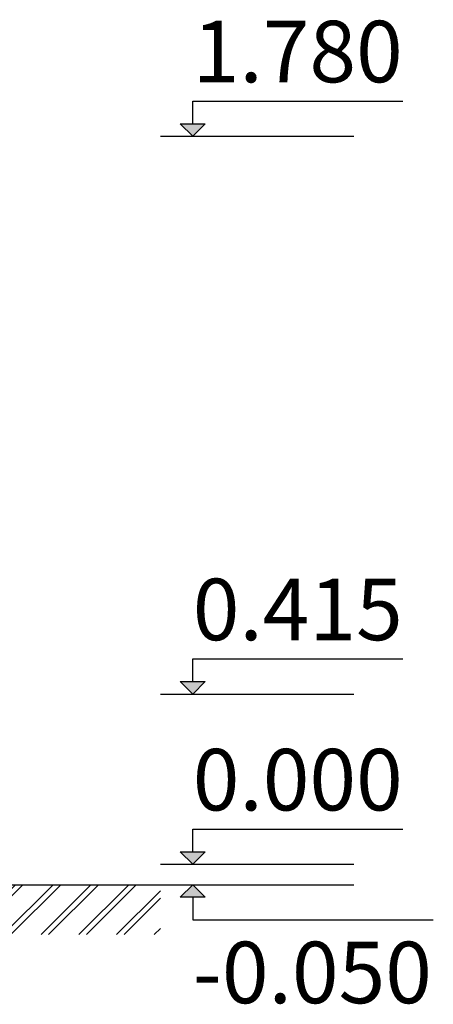
# Model space of a CAD drawing. Units: millimetres. Extents: x 130160 to 137400, y -6280 to 3456.
# Drawn here: x 136393 to 137400, y -6280 to -3880 of the extents above; entities that cross this region are included whole.
import ezdxf

# ---------------------------------------------------------------- set-up
doc = ezdxf.new("R2010")
doc.units = ezdxf.units.MM
doc.header["$MEASUREMENT"] = 0
for name, color, linetype, lineweight in [('A-ANNO-TEXT_Pen_No__1', 7, 'Continuous', 30), ('A-AREA-PATT_Pen_No__1', 7, 'Continuous', 30), ('A-NPLT_Pen_No__1', 7, 'Continuous', 30)]:
    doc.layers.add(name, color=color, linetype=linetype, lineweight=lineweight)
doc.layers.add('A-NPLT', color=7, linetype='Continuous')
doc.styles.add('GENERATED_STYLE_1', font='Tahoma_1.ttf')

# ---------------------------------------------------------------- blocks, each defined once
blk = doc.blocks.new('Line_3', base_point=(136814.7, -5938.8))
at = {"layer": 'A-NPLT', "linetype": 'Continuous', "lineweight": 0, "true_color": 0x000000}
blk.add_hatch(color=18, dxfattribs=at).paths.add_polyline_path([(136814.7, -5938.8), (136845.2, -5908.3), (136784.2, -5908.3)])
at = {"layer": 'A-NPLT_Pen_No__1', "linetype": 'Continuous'}
for p, q in [((136814.7, -5908.3), (136814.7, -5853.1)), ((136814.7, -5938.8), (136784.2, -5908.3)), ((136784.2, -5908.3), (136845.2, -5908.3)), ((136814.7, -5938.8), (136845.2, -5908.3))]:
    blk.add_line(p, q, dxfattribs=at)
blk = doc.blocks.new('Line_4', base_point=(136814.7, -5988.8))
at = {"layer": 'A-NPLT', "linetype": 'Continuous', "lineweight": 0, "true_color": 0x000000}
blk.add_hatch(color=18, dxfattribs=at).paths.add_polyline_path([(136814.7, -5988.8), (136784.2, -6019.3), (136845.2, -6019.3)])
at = {"layer": 'A-NPLT_Pen_No__1', "linetype": 'Continuous'}
for p, q in [((136814.7, -5988.8), (136784.2, -6019.3)), ((136814.7, -5988.8), (136845.2, -6019.3)), ((136845.2, -6019.3), (136784.2, -6019.3)), ((136814.7, -6019.3), (136814.7, -6074.5))]:
    blk.add_line(p, q, dxfattribs=at)
blk = doc.blocks.new('Line_5', base_point=(136814.7, -5523.8))
at = {"layer": 'A-NPLT', "linetype": 'Continuous', "lineweight": 0, "true_color": 0x000000}
blk.add_hatch(color=18, dxfattribs=at).paths.add_polyline_path([(136814.7, -5523.8), (136845.2, -5493.3), (136784.2, -5493.3)])
at = {"layer": 'A-NPLT_Pen_No__1', "linetype": 'Continuous'}
for p, q in [((136814.7, -5493.3), (136814.7, -5438.1)), ((136814.7, -5523.8), (136784.2, -5493.3)), ((136784.2, -5493.3), (136845.2, -5493.3)), ((136814.7, -5523.8), (136845.2, -5493.3))]:
    blk.add_line(p, q, dxfattribs=at)
blk = doc.blocks.new('Line_6', base_point=(136814.7, -4164))
at = {"layer": 'A-NPLT', "linetype": 'Continuous', "lineweight": 0, "true_color": 0x000000}
blk.add_hatch(color=18, dxfattribs=at).paths.add_polyline_path([(136814.7, -4164), (136845.2, -4133.5), (136784.2, -4133.5)])
at = {"layer": 'A-NPLT_Pen_No__1', "linetype": 'Continuous'}
for p, q in [((136814.7, -4133.5), (136814.7, -4078.3)), ((136814.7, -4164), (136784.2, -4133.5)), ((136784.2, -4133.5), (136845.2, -4133.5)), ((136814.7, -4164), (136845.2, -4133.5))]:
    blk.add_line(p, q, dxfattribs=at)

msp = doc.modelspace()

# ---------------------------------------------------------------- hatches: boundary and pattern name
at = {"layer": 'A-AREA-PATT_Pen_No__1', "linetype": 'Continuous'}
h = msp.add_hatch(dxfattribs=at)
h.set_pattern_fill('01___DOUBLE_1_4', color=256, style=0, pattern_type=2)
h.set_pattern_definition([(45, (0, 0), (-45.96194, 45.96194), []), (45, (-9.19, 9.19), (-45.96194, 45.96194), [])])
h.paths.add_polyline_path([(130554.6, -5988.8), (130468.9, -5988.8), (130468.9, -6110.3), (136736, -6110.3), (136736, -5988.8), (136481.9, -5988.8), (136011.9, -5988.8), (135741.6, -5988.8), (135273.7, -5988.8), (134212.1, -5988.8), (133812.1, -5988.8), (133402.1, -5988.8), (133002.1, -5988.8), (131912.1, -5988.8), (131143.5, -5988.8)])

# ---------------------------------------------------------------- linework, layer by layer
at = {"layer": 'A-NPLT_Pen_No__1', "linetype": 'Continuous'}
for p, q in [((136814.7, -4078.3), (137326.3, -4078.3)), ((136736, -4164), (137206.7, -4164)), ((136814.7, -5438.1), (137326.3, -5438.1)), ((136736, -5523.8), (137206.7, -5523.8)), ((136814.7, -5853.1), (137326.3, -5853.1)), ((136736, -5938.8), (137206.7, -5938.8)), ((130468.9, -5988.8), (136736, -5988.8)), ((136736, -5988.8), (137206.7, -5988.8)), ((136814.7, -6074.5), (137400.3, -6074.5))]:
    msp.add_line(p, q, dxfattribs=at)

# ---------------------------------------------------------------- block references
at = {"layer": 'A-NPLT', "linetype": 'Continuous'}
for name, p in [('Line_6', (136814.7, -4164)), ('Line_5', (136814.7, -5523.8)), ('Line_3', (136814.7, -5938.8)), ('Line_4', (136814.7, -5988.8))]:
    msp.add_blockref(name, p, dxfattribs=at)

# ---------------------------------------------------------------- texts
at = {"layer": 'A-ANNO-TEXT_Pen_No__1', "linetype": 'Continuous', "char_height": 150, "attachment_point": 1, "style": 'GENERATED_STYLE_1'}
for s, insert in [('\\A1;{\\fTahoma|b0|i0|c0|p34;1.780}', (136814.7, -3882.5)), ('\\A1;{\\fTahoma|b0|i0|c0|p34;0.415}', (136814.7, -5242.6)), ('\\A1;{\\fTahoma|b0|i0|c0|p34;0.000}', (136814.7, -5657.6)), ('\\A1;{\\fTahoma|b0|i0|c0|p34;-0.050}', (136814.7, -6127.6))]:
    msp.add_mtext(s, dxfattribs=dict(at, insert=insert))

doc.saveas('drawing.dxf')
